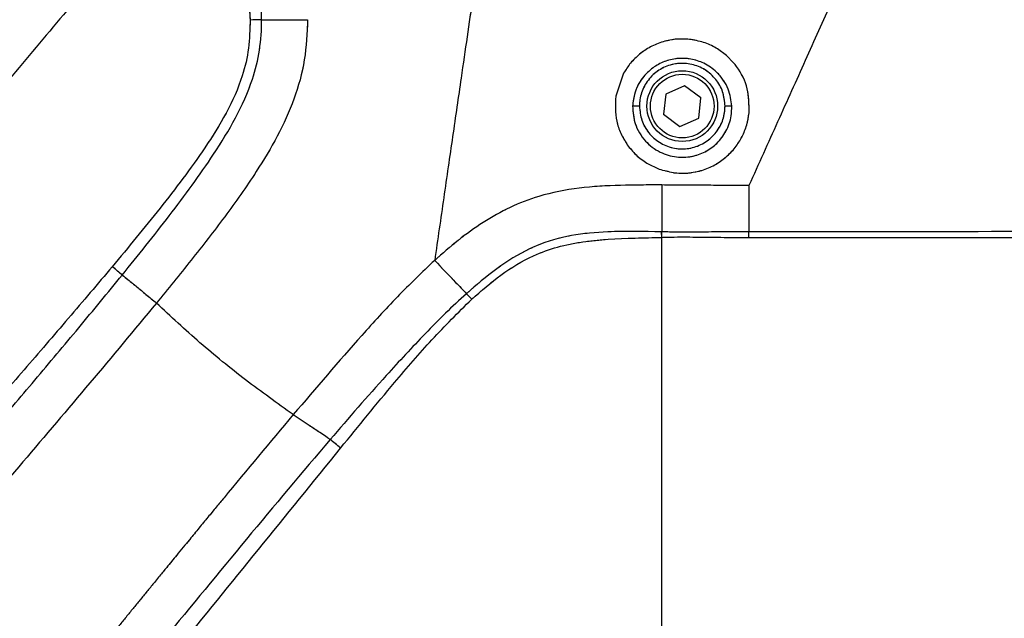
# Model space of a CAD drawing. Units: millimetres. Extents: x 0 to 297, y 0 to 210.
# Drawn here: x 149 to 158, y 87 to 93 of the extents above; entities that cross this region are included whole.
import ezdxf

# ---------------------------------------------------------------- set-up
doc = ezdxf.new("R2010")
doc.units = ezdxf.units.MM
doc.linetypes.add('PHANTOM', pattern=[12.7, 6.35, -1.27, 1.27, -1.27, 1.27, -1.27])
doc.layers.add('DEFAULT', color=179, linetype='Continuous')
doc.styles.add('SLDTEXTSTYLE3', font='TXT', dxfattribs={"width": 0.75})
doc.dimstyles.new('SLDDIMSTYLE2', dxfattribs={"dimtxt": 3.5, "dimasz": 3.302, "dimexe": 0, "dimexo": 0.0625, "dimgap": 0.875, "dimtad": 1, "dimdec": 0, "dimlfac": 15, "dimrnd": 1e-09, "dimzin": 12, "dimdsep": 46, "dimtxsty": 'SLDTEXTSTYLE3', "dimsah": 1, "dimcen": 0.09, "dimadec": 0, "dimazin": 3, "dimtfac": 1, "dimtdec": 0, "dimtofl": 0, "dimtmove": 0, "dimatfit": 3, "dimfxl": 1, "dimfrac": 2, "dimtolj": 1, "dimtzin": 12, "dimarcsym": 0})

# ---------------------------------------------------------------- blocks, each defined once
blk = doc.blocks.new('_D_3')
at = {"layer": 'DEFAULT', "transparency": 16777216}
for p, q in [((157.2022, 95.7107), (125.1359, 95.7107)), ((126.1359, 95.7107), (126.1359, 46.3774)), ((146.7518, 46.3774), (125.1359, 46.3774))]:
    blk.add_line(p, q, dxfattribs=at)
for points in [[(126.1359, 95.7107), (125.6279, 92.4087), (126.6439, 92.4087)], [(126.1359, 46.3774), (126.6439, 49.6794), (125.6279, 49.6794)]]:
    blk.add_solid(points, dxfattribs=at)
at = {"layer": 'DEFAULT', "transparency": 16777216, "char_height": 3.5, "attachment_point": 1, "rotation": 90, "style": 'SLDTEXTSTYLE3'}
for s, insert in [('Seat height', (127.1786, 59.0151)), ('990 Max', (121.6224, 62.5273)), ('Min', (116.0661, 72.4245)), ('740', (116.0661, 63.3537))]:
    blk.add_mtext(s, dxfattribs=dict(at, insert=insert))
blk = doc.blocks.new('_D_7')
at = {"layer": 'DEFAULT', "transparency": 16777216}
for p, q in [((151.4725, 163.3726), (212.5801, 163.3726)), ((211.5801, 163.3726), (211.5801, 46.3774)), ((173.8685, 46.3774), (212.5801, 46.3774))]:
    blk.add_line(p, q, dxfattribs=at)
for points in [[(211.5801, 163.3726), (211.0721, 160.0706), (212.0881, 160.0706)], [(211.5801, 46.3774), (212.0881, 49.6794), (211.0721, 49.6794)]]:
    blk.add_solid(points, dxfattribs=at)
at = {"layer": 'DEFAULT', "transparency": 16777216, "char_height": 3.5, "attachment_point": 1, "rotation": 90, "style": 'SLDTEXTSTYLE3'}
for s, insert in [('Fully upright', (218.1792, 92.122)), ('2005 Max', (207.0667, 94.7883)), ('Backrest', (212.6229, 95.289))]:
    blk.add_mtext(s, dxfattribs=dict(at, insert=insert))

msp = doc.modelspace()

# ---------------------------------------------------------------- linework, layer by layer
at = {"color": 7, "linetype": 'Continuous', "lineweight": 25}
for p, q in [((155.5851, 92.3796), (155.4988, 92.4434)), ((155.6511, 92.3122), (155.5851, 92.3796)), ((154.6141, 92.2134), (154.5402, 91.9963)), ((155.1881, 92.0953), (155.0118, 92.0181)), ((155.3431, 91.9812), (155.1881, 92.0953)), ((155.0118, 92.0181), (154.9905, 91.8269)), ((155.3218, 91.79), (155.3431, 91.9812)), ((154.7635, 91.9041), (154.6988, 91.9041)), ((155.6332, 91.904), (155.57, 91.904)), ((154.9905, 91.8269), (155.1455, 91.7128)), ((155.1455, 91.7128), (155.3218, 91.79)), ((154.8342, 91.3651), (154.9481, 91.3098)), ((155.7955, 91.1545), (155.7955, 90.7191)), ((154.9736, 90.6668), (154.972, 90.7186)), ((154.9736, 90.7186), (154.972, 90.7186)), ((154.9736, 90.6668), (154.9752, 90.6668)), ((155.7956, 90.666), (155.7955, 90.7191)), ((155.7956, 90.666), (160.3002, 90.6632))]:
    msp.add_line(p, q, dxfattribs=at)
at = {"color": 7, "linetype": 'PHANTOM', "lineweight": 18}
for p, q in [((155.5851, 92.3796), (155.4988, 92.4434)), ((155.6511, 92.3122), (155.5851, 92.3796)), ((154.6141, 92.2134), (154.5402, 91.9963)), ((155.1881, 92.0953), (155.0118, 92.0181)), ((155.3431, 91.9812), (155.1881, 92.0953)), ((155.0118, 92.0181), (154.9905, 91.8269)), ((155.3218, 91.79), (155.3431, 91.9812)), ((154.7635, 91.9041), (154.6988, 91.9041)), ((155.6332, 91.904), (155.57, 91.904)), ((154.9905, 91.8269), (155.1455, 91.7128)), ((155.1455, 91.7128), (155.3218, 91.79)), ((154.8342, 91.3651), (154.9481, 91.3098)), ((155.7955, 91.1545), (155.7955, 90.7191)), ((154.9736, 90.6668), (154.972, 90.7186)), ((154.9736, 90.7186), (154.972, 90.7186)), ((154.9736, 90.6668), (154.9752, 90.6668)), ((155.7956, 90.666), (155.7955, 90.7191)), ((155.7956, 90.666), (160.3002, 90.6632))]:
    msp.add_line(p, q, dxfattribs=at)
at = {"color": 7, "linetype": 'Continuous', "lineweight": 25}
for radius in [0.3333, 0.3]:
    msp.add_circle((155.1668, 91.9041), radius, dxfattribs=at)
at = {"color": 7, "linetype": 'PHANTOM', "lineweight": 18}
for radius in [0.3333, 0.3]:
    msp.add_circle((155.1668, 91.9041), radius, dxfattribs=at)
at = {"color": 7, "linetype": 'Continuous', "lineweight": 25}
for centre, radius, start, end in [((151.1724, 90.1616), 2.5553, 89.33048, 91.76676), ((123.2252, 89.7212), 31.764, 1.70603, 1.79941), ((150.9555, 88.0434), 3.0196, 42.48334, 43.86182)]:
    msp.add_arc(centre, radius, start, end, dxfattribs=at)
at = {"color": 7, "linetype": 'PHANTOM', "lineweight": 18}
for centre, radius, start, end in [((151.1724, 90.1616), 2.5553, 89.33048, 91.76676), ((123.2252, 89.7212), 31.764, 1.70603, 1.79941), ((150.9555, 88.0434), 3.0196, 42.48334, 43.86182)]:
    msp.add_arc(centre, radius, start, end, dxfattribs=at)
at = {"color": 7, "linetype": 'Continuous', "lineweight": 25}
for points, knots in [([(150.7717, 94.4785), (150.6027, 94.2771), (150.2648, 93.8743), (149.7517, 93.2628), (149.2374, 92.6499), (148.7222, 92.036), (148.2073, 91.4224), (147.6941, 90.8107), (147.1833, 90.2018), (146.8488, 89.8032), (146.6815, 89.6039)], [0, 0, 0, 0, 0.124885, 0.249785, 0.37469, 0.499594, 0.624706, 0.749814, 0.874915, 1, 1, 1, 1]), ([(150.7717, 94.4785), (150.7717, 94.4785), (150.7899, 94.3991), (150.8658, 94.069), (150.9742, 93.6133), (151.0702, 93.1043), (151.0859, 92.8452), (151.0937, 92.7157)], [0, 0, 0, 0, 0.000002, 0.136103, 0.566361, 0.783299, 1, 1, 1, 1]), ([(151.2023, 92.7168), (151.1955, 92.8492), (151.1819, 93.116), (151.0778, 93.6329), (150.968, 94.0943), (150.8884, 94.4246), (150.8693, 94.5036)], [0, 0, 0, 0, 0.218423, 0.439924, 0.866064, 1, 1, 1, 1]), ([(153.2863, 93.5728), (153.2714, 93.4704), (153.2418, 93.2659), (153.1926, 92.9267), (153.1398, 92.5627), (153.0769, 92.129), (153.0031, 91.6203), (152.9192, 91.0418), (152.862, 90.6471), (152.8333, 90.4498)], [0, 0, 0, 0, 0.1250795, 0.2500584, 0.3750729, 0.5000812, 0.6666657, 0.8333442, 1, 1, 1, 1]), ([(156.8143, 93.4187), (156.7353, 93.2431), (156.5772, 92.8918), (156.3271, 92.3358), (156.0681, 91.7604), (155.8864, 91.3564), (155.7955, 91.1545)], [0, 0, 0, 0, 0.249976, 0.499985, 0.750032, 1, 1, 1, 1]), ([(151.0937, 92.7157), (151.0917, 92.6267), (151.0878, 92.4487), (151.0173, 92.1496), (150.8748, 91.8338), (150.6125, 91.4172), (150.2478, 90.9379), (149.9462, 90.5728), (149.7951, 90.3898)], [0, 0, 0, 0, 0.097905, 0.195762, 0.337127, 0.479027, 0.738922, 1, 1, 1, 1]), ([(149.8887, 90.3116), (149.8887, 90.3116), (150.0388, 90.4962), (150.336, 90.8688), (150.6982, 91.3597), (150.9629, 91.7882), (151.1135, 92.1174), (151.1894, 92.4316), (151.203, 92.6218), (151.2023, 92.7168), (151.2023, 92.7168)], [0, 0, 0, 0, 0.000002, 0.254805, 0.51013, 0.653261, 0.79593, 0.89795, 0.999999, 1, 1, 1, 1]), ([(151.6359, 92.7187), (151.6304, 92.5917), (151.6194, 92.3377), (151.5153, 91.9671), (151.3556, 91.616), (151.1325, 91.2472), (150.8572, 90.8594), (150.5387, 90.4492), (150.3201, 90.181), (150.2108, 90.0469)], [0, 0, 0, 0, 0.124915, 0.249821, 0.374778, 0.499796, 0.666509, 0.83325, 1, 1, 1, 1]), ([(151.2023, 92.7168), (151.2132, 92.7169), (151.2541, 92.7174), (151.3978, 92.7181), (151.5362, 92.7185), (151.6359, 92.7187)], [0, 0, 0, 0, 0.092545, 0.346362, 1, 1, 1, 1]), ([(155.2519, 92.5316), (155.2065, 92.5352), (155.1158, 92.5422), (155.0293, 92.5214), (154.9861, 92.5111)], [0, 0, 0, 0, 0.501051, 1, 1, 1, 1]), ([(155.4988, 92.4434), (155.4988, 92.4434), (155.4627, 92.4656), (155.3843, 92.5051), (155.2961, 92.5228), (155.2519, 92.5316)], [0, 0, 0, 0, 0.000006, 0.499539, 1, 1, 1, 1]), ([(154.9861, 92.5111), (154.9452, 92.4964), (154.8633, 92.467), (154.7975, 92.4179), (154.7646, 92.3933)], [0, 0, 0, 0, 0.499558, 1, 1, 1, 1]), ([(154.7646, 92.3933), (154.7349, 92.3663), (154.6754, 92.3122), (154.6346, 92.2463), (154.6141, 92.2134)], [0, 0, 0, 0, 0.500195, 1, 1, 1, 1]), ([(155.6332, 91.904), (155.6261, 91.9581), (155.6149, 92.0437), (155.5567, 92.15), (155.4844, 92.2366), (155.3815, 92.3094), (155.2498, 92.3529), (155.1182, 92.3575), (154.9936, 92.3273), (154.8804, 92.2645), (154.7803, 92.1652), (154.7143, 92.0398), (154.7035, 91.9455), (154.6988, 91.9041)], [0, 0, 0, 0, 0.122774, 0.194259, 0.265652, 0.363581, 0.445648, 0.527961, 0.605909, 0.688673, 0.787239, 0.906541, 1, 1, 1, 1]), ([(155.57, 91.904), (155.5657, 91.9494), (155.5569, 92.04), (155.4876, 92.1604), (155.3855, 92.252), (155.2582, 92.3048), (155.12, 92.3123), (154.9877, 92.274), (154.875, 92.1933), (154.7957, 92.081), (154.766, 91.9777), (154.764, 91.9186), (154.7635, 91.9041)], [0, 0, 0, 0, 0.107285, 0.214634, 0.321007, 0.428862, 0.535853, 0.644176, 0.750279, 0.859331, 0.965501, 1, 1, 1, 1]), ([(155.7969, 91.8402), (155.7967, 91.9171), (155.7964, 92.0708), (155.7195, 92.227), (155.6604, 92.3006), (155.6511, 92.3122)], [0, 0, 0, 0, 0.457105, 0.914453, 1, 1, 1, 1]), ([(154.5402, 91.9963), (154.537, 91.9183), (154.5323, 91.8011), (154.5832, 91.6463), (154.6266, 91.5756), (154.6484, 91.5402)], [0, 0, 0, 0, 0.499011, 0.749354, 1, 1, 1, 1]), ([(154.6988, 91.9041), (154.7024, 91.8482), (154.7079, 91.7622), (154.7596, 91.6517), (154.8304, 91.5542), (154.947, 91.4647), (155.1044, 91.4171), (155.255, 91.4229), (155.3876, 91.4696), (155.5011, 91.5525), (155.5883, 91.6696), (155.6307, 91.793), (155.6325, 91.8734), (155.6332, 91.904)], [0, 0, 0, 0, 0.120586, 0.1859858, 0.2513149, 0.3632054, 0.4635692, 0.550559, 0.6357326, 0.7232803, 0.8216019, 0.9321528, 1, 1, 1, 1]), ([(154.7635, 91.9041), (154.768, 91.8587), (154.7768, 91.7679), (154.8461, 91.6474), (154.9485, 91.5561), (155.0759, 91.5031), (155.214, 91.4959), (155.3463, 91.5344), (155.4588, 91.6148), (155.538, 91.7274), (155.5676, 91.8304), (155.5696, 91.8896), (155.57, 91.904)], [0, 0, 0, 0, 0.107421, 0.214879, 0.321231, 0.429166, 0.536461, 0.643983, 0.750901, 0.859237, 0.965698, 1, 1, 1, 1]), ([(155.7309, 91.6161), (155.7473, 91.6525), (155.7802, 91.7253), (155.7913, 91.8019), (155.7969, 91.8402)], [0, 0, 0, 0, 0.500246, 1, 1, 1, 1]), ([(155.5789, 91.4231), (155.6095, 91.4522), (155.6708, 91.5105), (155.7109, 91.5809), (155.7309, 91.6161)], [0, 0, 0, 0, 0.499717, 1, 1, 1, 1]), ([(154.6484, 91.5402), (154.6744, 91.5068), (154.7264, 91.44), (154.7983, 91.39), (154.8342, 91.3651)], [0, 0, 0, 0, 0.500552, 1, 1, 1, 1]), ([(155.3507, 91.298), (155.3927, 91.3133), (155.4766, 91.3439), (155.5448, 91.3967), (155.5789, 91.4231)], [0, 0, 0, 0, 0.499816, 1, 1, 1, 1]), ([(155.0835, 91.2762), (155.0393, 91.2846), (154.9933, 91.2933), (154.9499, 91.3091), (154.9481, 91.3098)], [0, 0, 0, 0, 0.959098, 1, 1, 1, 1]), ([(155.0835, 91.2762), (155.1285, 91.2728), (155.2085, 91.2666), (155.2866, 91.2827), (155.3206, 91.2897)], [0, 0, 0, 0, 0.563789, 1, 1, 1, 1]), ([(155.3206, 91.2897), (155.3307, 91.2923), (155.3408, 91.295), (155.3507, 91.298), (155.3507, 91.298)], [0, 0, 0, 0, 0.9993454, 1, 1, 1, 1]), ([(154.9735, 91.1604), (154.8435, 91.1604), (154.5838, 91.1605), (154.1942, 91.1401), (153.8428, 91.0712), (153.5409, 90.9546), (153.2879, 90.8118), (153.0521, 90.6419), (152.9064, 90.5138), (152.8335, 90.4497)], [0, 0, 0, 0, 0.16676, 0.333451, 0.499985, 0.624949, 0.749929, 0.874948, 1, 1, 1, 1]), ([(154.9735, 91.1604), (154.9735, 91.0674), (154.9736, 90.9214), (154.9736, 90.7726), (154.9736, 90.7186)], [0, 0, 0, 0, 0.636851, 1, 1, 1, 1]), ([(155.7955, 91.1545), (155.6585, 91.1555), (155.3845, 91.1575), (155.1105, 91.1594), (154.9735, 91.1604)], [0, 0, 0, 0, 0.5000007, 1, 1, 1, 1]), ([(154.972, 90.7186), (154.803, 90.7224), (154.519, 90.7289), (154.1211, 90.6932), (153.8769, 90.6255), (153.6409, 90.5197), (153.4125, 90.3768), (153.2245, 90.2179), (153.1326, 90.1357), (153.1326, 90.1357)], [0, 0, 0, 0, 0.2535059, 0.4260497, 0.5977951, 0.6302402, 0.8147189, 0.999998, 1, 1, 1, 1]), ([(153.1823, 90.0827), (153.2721, 90.1615), (153.4514, 90.3189), (153.7258, 90.486), (153.9905, 90.5809), (154.2282, 90.6279), (154.5567, 90.6586), (154.8056, 90.6619), (154.9736, 90.6668), (154.9736, 90.6668)], [0, 0, 0, 0, 0.184416, 0.36818, 0.491872, 0.616473, 0.740914, 0.999998, 1, 1, 1, 1]), ([(155.7955, 90.7191), (155.7174, 90.719), (155.561, 90.7188), (155.326, 90.7159), (155.1301, 90.715), (155.0125, 90.7177), (154.9736, 90.7186), (154.9736, 90.7186)], [0, 0, 0, 0, 0.2853457, 0.5706364, 0.8579661, 0.9999951, 1, 1, 1, 1]), ([(154.9736, 86.6387), (154.9736, 86.9752), (154.9736, 87.6481), (154.9736, 88.6599), (154.9736, 89.6679), (154.9736, 90.3338), (154.9736, 90.6668)], [0, 0, 0, 0, 0.251652, 0.503306, 0.751653, 1, 1, 1, 1]), ([(154.9752, 90.6668), (155.0138, 90.6679), (155.1307, 90.6714), (155.3259, 90.6691), (155.5607, 90.6662), (155.7173, 90.6661), (155.7956, 90.666)], [0, 0, 0, 0, 0.14134, 0.427565, 0.713783, 1, 1, 1, 1]), ([(160.3, 90.7214), (160.1537, 90.7213), (158.6523, 90.7207), (157.1508, 90.7198), (155.7955, 90.7191)], [0, 0, 0, 0, 0.097418, 1, 1, 1, 1]), ([(149.7951, 90.3898), (149.657, 90.2271), (149.3808, 89.9016), (148.9626, 89.4162), (148.5443, 88.9317), (148.2623, 88.6052), (148.0189, 88.3228), (147.813, 88.0835), (147.6144, 87.8508), (147.5151, 87.7344)], [0, 0, 0, 0, 0.181252, 0.362505, 0.544971, 0.727425, 0.732607, 0.866192, 1, 1, 1, 1]), ([(149.8887, 90.3116), (149.8746, 90.3233), (149.8465, 90.3468), (149.8122, 90.3755), (149.7951, 90.3898)], [0, 0, 0, 0, 0.500001, 1, 1, 1, 1]), ([(152.8333, 90.4499), (152.7149, 90.3362), (152.478, 90.1089), (152.0348, 89.6216), (151.7145, 89.2458), (151.5009, 88.9953)], [0, 0, 0, 0, 0.249967, 0.499979, 1, 1, 1, 1]), ([(152.8335, 90.4497), (152.9002, 90.3797), (153.0025, 90.2723), (153.0991, 90.1709), (153.1326, 90.1357)], [0, 0, 0, 0, 0.6521588, 1, 1, 1, 1]), ([(147.6, 87.5939), (147.7057, 87.7185), (147.9173, 87.9677), (148.2682, 88.3807), (148.651, 88.8313), (149.0651, 89.3207), (149.4792, 89.8133), (149.753, 90.1448), (149.8887, 90.3116), (149.8887, 90.3116)], [0, 0, 0, 0, 0.1406339, 0.2812798, 0.4608746, 0.6404777, 0.8202382, 0.9999989, 1, 1, 1, 1]), ([(149.8887, 90.3116), (149.9069, 90.297), (149.9496, 90.2628), (150.0243, 90.202), (150.1159, 90.1262), (150.1777, 90.0745), (150.2108, 90.0469)], [0, 0, 0, 0, 0.199302, 0.465768, 0.71457, 1, 1, 1, 1]), ([(153.1326, 90.1357), (153.1326, 90.1357), (152.9982, 90.0155), (152.7423, 89.7619), (152.3163, 89.3013), (152.0228, 88.9641), (151.8492, 88.761), (151.8492, 88.761)], [0, 0, 0, 0, 0.000002, 0.287803, 0.574131, 0.999998, 1, 1, 1, 1]), ([(150.2108, 90.0469), (150.0019, 89.7953), (149.5842, 89.2922), (148.9513, 88.5483), (148.3219, 87.8089), (147.9073, 87.3244), (147.7, 87.0821)], [0, 0, 0, 0, 0.249892, 0.499857, 0.749952, 1, 1, 1, 1]), ([(151.5009, 88.9953), (151.3501, 89.1027), (151.0484, 89.3175), (150.617, 89.6695), (150.3462, 89.9211), (150.2108, 90.0469)], [0, 0, 0, 0, 0.333343, 0.66666, 1, 1, 1, 1]), ([(151.9471, 88.6807), (152.1155, 88.8873), (152.3968, 89.2324), (152.8027, 89.706), (153.0558, 89.9572), (153.1823, 90.0827)], [0, 0, 0, 0, 0.427509, 0.713833, 1, 1, 1, 1]), ([(151.5009, 88.9953), (151.2825, 88.7344), (151.0394, 88.444), (150.773, 88.1211), (150.6947, 88.0261), (150.6113, 87.9248), (150.513, 87.8053), (150.4112, 87.6813), (150.3169, 87.5663), (150.2505, 87.4853), (150.1937, 87.4159), (150.1372, 87.3469), (150.0719, 87.267), (150.0066, 87.1871), (149.9415, 87.1073), (149.8764, 87.0276), (149.7309, 86.8492), (149.4256, 86.4743), (149.1459, 86.1291), (148.9666, 85.9078)], [0, 0, 0, 0, 0.2530146, 0.2815189, 0.3121075, 0.3447805, 0.3795379, 0.4275988, 0.464708, 0.4908652, 0.50607, 0.5318874, 0.5577047, 0.583522, 0.6093393, 0.6351566, 0.6609739, 0.7826806, 1, 1, 1, 1]), ([(151.5009, 88.9953), (151.5502, 88.9618), (151.6335, 88.9052), (151.7447, 88.8335), (151.8124, 88.7887), (151.8412, 88.767), (151.8492, 88.761)], [0, 0, 0, 0, 0.410864, 0.694233, 0.915332, 1, 1, 1, 1]), ([(151.8492, 88.761), (151.8492, 88.761), (151.5829, 88.4496), (151.0577, 87.8206), (150.3971, 87.0185), (149.8618, 86.3638), (149.5861, 86.0235), (149.4482, 85.8533)], [0, 0, 0, 0, 0.000001, 0.32339, 0.647078, 0.823515, 1, 1, 1, 1]), ([(151.9471, 88.6807), (151.9294, 88.6952), (151.894, 88.7241), (151.8641, 88.7487), (151.8492, 88.761)], [0, 0, 0, 0, 0.5, 1, 1, 1, 1]), ([(149.6045, 85.7865), (149.6142, 85.7983), (149.7522, 85.9652), (150.0161, 86.2924), (150.5257, 86.9274), (151.1723, 87.7217), (151.6889, 88.3612), (151.9471, 88.6807)], [0, 0, 0, 0, 0.012555, 0.177519, 0.342498, 0.671485, 1, 1, 1, 1])]:
    msp.add_open_spline(points, degree=3, knots=knots, dxfattribs=at)
at = {"color": 7, "linetype": 'PHANTOM', "lineweight": 18}
for points, knots in [([(150.7717, 94.4785), (150.6027, 94.2771), (150.2648, 93.8743), (149.7517, 93.2628), (149.2374, 92.6499), (148.7222, 92.036), (148.2073, 91.4224), (147.6941, 90.8107), (147.1833, 90.2018), (146.8488, 89.8032), (146.6815, 89.6039)], [0, 0, 0, 0, 0.124885, 0.249785, 0.37469, 0.499594, 0.624706, 0.749814, 0.874915, 1, 1, 1, 1]), ([(150.7717, 94.4785), (150.7717, 94.4785), (150.7899, 94.3991), (150.8658, 94.069), (150.9742, 93.6133), (151.0702, 93.1043), (151.0859, 92.8452), (151.0937, 92.7157)], [0, 0, 0, 0, 0.000002, 0.136103, 0.566361, 0.783299, 1, 1, 1, 1]), ([(151.2023, 92.7168), (151.1955, 92.8492), (151.1819, 93.116), (151.0778, 93.6329), (150.968, 94.0943), (150.8884, 94.4246), (150.8693, 94.5036)], [0, 0, 0, 0, 0.218423, 0.439924, 0.866064, 1, 1, 1, 1]), ([(153.2863, 93.5728), (153.2714, 93.4704), (153.2418, 93.2659), (153.1926, 92.9267), (153.1398, 92.5627), (153.0769, 92.129), (153.0031, 91.6203), (152.9192, 91.0418), (152.862, 90.6471), (152.8333, 90.4498)], [0, 0, 0, 0, 0.1250795, 0.2500584, 0.3750729, 0.5000812, 0.6666657, 0.8333442, 1, 1, 1, 1]), ([(156.8143, 93.4187), (156.7353, 93.2431), (156.5772, 92.8918), (156.3271, 92.3358), (156.0681, 91.7604), (155.8864, 91.3564), (155.7955, 91.1545)], [0, 0, 0, 0, 0.249976, 0.499985, 0.750032, 1, 1, 1, 1]), ([(151.0937, 92.7157), (151.0917, 92.6267), (151.0878, 92.4487), (151.0173, 92.1496), (150.8748, 91.8338), (150.6125, 91.4172), (150.2478, 90.9379), (149.9462, 90.5728), (149.7951, 90.3898)], [0, 0, 0, 0, 0.097905, 0.195762, 0.337127, 0.479027, 0.738922, 1, 1, 1, 1]), ([(149.8887, 90.3116), (149.8887, 90.3116), (150.0388, 90.4962), (150.336, 90.8688), (150.6982, 91.3597), (150.9629, 91.7882), (151.1135, 92.1174), (151.1894, 92.4316), (151.203, 92.6218), (151.2023, 92.7168), (151.2023, 92.7168)], [0, 0, 0, 0, 0.000002, 0.254805, 0.51013, 0.653261, 0.79593, 0.89795, 0.999999, 1, 1, 1, 1]), ([(151.6359, 92.7187), (151.6304, 92.5917), (151.6194, 92.3377), (151.5153, 91.9671), (151.3556, 91.616), (151.1325, 91.2472), (150.8572, 90.8594), (150.5387, 90.4492), (150.3201, 90.181), (150.2108, 90.0469)], [0, 0, 0, 0, 0.124915, 0.249821, 0.374778, 0.499796, 0.666509, 0.83325, 1, 1, 1, 1]), ([(151.2023, 92.7168), (151.2132, 92.7169), (151.2541, 92.7174), (151.3978, 92.7181), (151.5362, 92.7185), (151.6359, 92.7187)], [0, 0, 0, 0, 0.092545, 0.346362, 1, 1, 1, 1]), ([(155.2519, 92.5316), (155.2065, 92.5352), (155.1158, 92.5422), (155.0293, 92.5214), (154.9861, 92.5111)], [0, 0, 0, 0, 0.501051, 1, 1, 1, 1]), ([(155.4988, 92.4434), (155.4988, 92.4434), (155.4627, 92.4656), (155.3843, 92.5051), (155.2961, 92.5228), (155.2519, 92.5316)], [0, 0, 0, 0, 0.000006, 0.499539, 1, 1, 1, 1]), ([(154.9861, 92.5111), (154.9452, 92.4964), (154.8633, 92.467), (154.7975, 92.4179), (154.7646, 92.3933)], [0, 0, 0, 0, 0.499558, 1, 1, 1, 1]), ([(154.7646, 92.3933), (154.7349, 92.3663), (154.6754, 92.3122), (154.6346, 92.2463), (154.6141, 92.2134)], [0, 0, 0, 0, 0.500195, 1, 1, 1, 1]), ([(155.6332, 91.904), (155.6261, 91.9581), (155.6149, 92.0437), (155.5567, 92.15), (155.4844, 92.2366), (155.3815, 92.3094), (155.2498, 92.3529), (155.1182, 92.3575), (154.9936, 92.3273), (154.8804, 92.2645), (154.7803, 92.1652), (154.7143, 92.0398), (154.7035, 91.9455), (154.6988, 91.9041)], [0, 0, 0, 0, 0.122774, 0.194259, 0.265652, 0.363581, 0.445648, 0.527961, 0.605909, 0.688673, 0.787239, 0.906541, 1, 1, 1, 1]), ([(155.57, 91.904), (155.5657, 91.9494), (155.5569, 92.04), (155.4876, 92.1604), (155.3855, 92.252), (155.2582, 92.3048), (155.12, 92.3123), (154.9877, 92.274), (154.875, 92.1933), (154.7957, 92.081), (154.766, 91.9777), (154.764, 91.9186), (154.7635, 91.9041)], [0, 0, 0, 0, 0.107285, 0.214634, 0.321007, 0.428862, 0.535853, 0.644176, 0.750279, 0.859331, 0.965501, 1, 1, 1, 1]), ([(155.7969, 91.8402), (155.7967, 91.9171), (155.7964, 92.0708), (155.7195, 92.227), (155.6604, 92.3006), (155.6511, 92.3122)], [0, 0, 0, 0, 0.457105, 0.914453, 1, 1, 1, 1]), ([(154.5402, 91.9963), (154.537, 91.9183), (154.5323, 91.8011), (154.5832, 91.6463), (154.6266, 91.5756), (154.6484, 91.5402)], [0, 0, 0, 0, 0.499011, 0.749354, 1, 1, 1, 1]), ([(154.6988, 91.9041), (154.7024, 91.8482), (154.7079, 91.7622), (154.7596, 91.6517), (154.8304, 91.5542), (154.947, 91.4647), (155.1044, 91.4171), (155.255, 91.4229), (155.3876, 91.4696), (155.5011, 91.5525), (155.5883, 91.6696), (155.6307, 91.793), (155.6325, 91.8734), (155.6332, 91.904)], [0, 0, 0, 0, 0.120586, 0.1859858, 0.2513149, 0.3632054, 0.4635692, 0.550559, 0.6357326, 0.7232803, 0.8216019, 0.9321528, 1, 1, 1, 1]), ([(154.7635, 91.9041), (154.768, 91.8587), (154.7768, 91.7679), (154.8461, 91.6474), (154.9485, 91.5561), (155.0759, 91.5031), (155.214, 91.4959), (155.3463, 91.5344), (155.4588, 91.6148), (155.538, 91.7274), (155.5676, 91.8304), (155.5696, 91.8896), (155.57, 91.904)], [0, 0, 0, 0, 0.107421, 0.214879, 0.321231, 0.429166, 0.536461, 0.643983, 0.750901, 0.859237, 0.965698, 1, 1, 1, 1]), ([(155.7309, 91.6161), (155.7473, 91.6525), (155.7802, 91.7253), (155.7913, 91.8019), (155.7969, 91.8402)], [0, 0, 0, 0, 0.500246, 1, 1, 1, 1]), ([(155.5789, 91.4231), (155.6095, 91.4522), (155.6708, 91.5105), (155.7109, 91.5809), (155.7309, 91.6161)], [0, 0, 0, 0, 0.499717, 1, 1, 1, 1]), ([(154.6484, 91.5402), (154.6744, 91.5068), (154.7264, 91.44), (154.7983, 91.39), (154.8342, 91.3651)], [0, 0, 0, 0, 0.500552, 1, 1, 1, 1]), ([(155.3507, 91.298), (155.3927, 91.3133), (155.4766, 91.3439), (155.5448, 91.3967), (155.5789, 91.4231)], [0, 0, 0, 0, 0.499816, 1, 1, 1, 1]), ([(155.0835, 91.2762), (155.0393, 91.2846), (154.9933, 91.2933), (154.9499, 91.3091), (154.9481, 91.3098)], [0, 0, 0, 0, 0.959098, 1, 1, 1, 1]), ([(155.0835, 91.2762), (155.1285, 91.2728), (155.2085, 91.2666), (155.2866, 91.2827), (155.3206, 91.2897)], [0, 0, 0, 0, 0.563789, 1, 1, 1, 1]), ([(155.3206, 91.2897), (155.3307, 91.2923), (155.3408, 91.295), (155.3507, 91.298), (155.3507, 91.298)], [0, 0, 0, 0, 0.9993454, 1, 1, 1, 1]), ([(154.9735, 91.1604), (154.8435, 91.1604), (154.5838, 91.1605), (154.1942, 91.1401), (153.8428, 91.0712), (153.5409, 90.9546), (153.2879, 90.8118), (153.0521, 90.6419), (152.9064, 90.5138), (152.8335, 90.4497)], [0, 0, 0, 0, 0.16676, 0.333451, 0.499985, 0.624949, 0.749929, 0.874948, 1, 1, 1, 1]), ([(154.9735, 91.1604), (154.9735, 91.0674), (154.9736, 90.9214), (154.9736, 90.7726), (154.9736, 90.7186)], [0, 0, 0, 0, 0.636851, 1, 1, 1, 1]), ([(155.7955, 91.1545), (155.6585, 91.1555), (155.3845, 91.1575), (155.1105, 91.1594), (154.9735, 91.1604)], [0, 0, 0, 0, 0.5000007, 1, 1, 1, 1]), ([(154.972, 90.7186), (154.803, 90.7224), (154.519, 90.7289), (154.1211, 90.6932), (153.8769, 90.6255), (153.6409, 90.5197), (153.4125, 90.3768), (153.2245, 90.2179), (153.1326, 90.1357), (153.1326, 90.1357)], [0, 0, 0, 0, 0.2535059, 0.4260497, 0.5977951, 0.6302402, 0.8147189, 0.999998, 1, 1, 1, 1]), ([(153.1823, 90.0827), (153.2721, 90.1615), (153.4514, 90.3189), (153.7258, 90.486), (153.9905, 90.5809), (154.2282, 90.6279), (154.5567, 90.6586), (154.8056, 90.6619), (154.9736, 90.6668), (154.9736, 90.6668)], [0, 0, 0, 0, 0.184416, 0.36818, 0.491872, 0.616473, 0.740914, 0.999998, 1, 1, 1, 1]), ([(155.7955, 90.7191), (155.7174, 90.719), (155.561, 90.7188), (155.326, 90.7159), (155.1301, 90.715), (155.0125, 90.7177), (154.9736, 90.7186), (154.9736, 90.7186)], [0, 0, 0, 0, 0.2853457, 0.5706364, 0.8579661, 0.9999951, 1, 1, 1, 1]), ([(154.9736, 86.6387), (154.9736, 86.9752), (154.9736, 87.6481), (154.9736, 88.6599), (154.9736, 89.6679), (154.9736, 90.3338), (154.9736, 90.6668)], [0, 0, 0, 0, 0.251652, 0.503306, 0.751653, 1, 1, 1, 1]), ([(154.9752, 90.6668), (155.0138, 90.6679), (155.1307, 90.6714), (155.3259, 90.6691), (155.5607, 90.6662), (155.7173, 90.6661), (155.7956, 90.666)], [0, 0, 0, 0, 0.14134, 0.427565, 0.713783, 1, 1, 1, 1]), ([(160.3, 90.7214), (160.1537, 90.7213), (158.6523, 90.7207), (157.1508, 90.7198), (155.7955, 90.7191)], [0, 0, 0, 0, 0.097418, 1, 1, 1, 1]), ([(149.7951, 90.3898), (149.657, 90.2271), (149.3808, 89.9016), (148.9626, 89.4162), (148.5443, 88.9317), (148.2623, 88.6052), (148.0189, 88.3228), (147.813, 88.0835), (147.6144, 87.8508), (147.5151, 87.7344)], [0, 0, 0, 0, 0.181252, 0.362505, 0.544971, 0.727425, 0.732607, 0.866192, 1, 1, 1, 1]), ([(149.8887, 90.3116), (149.8746, 90.3233), (149.8465, 90.3468), (149.8122, 90.3755), (149.7951, 90.3898)], [0, 0, 0, 0, 0.500001, 1, 1, 1, 1]), ([(152.8333, 90.4499), (152.7149, 90.3362), (152.478, 90.1089), (152.0348, 89.6216), (151.7145, 89.2458), (151.5009, 88.9953)], [0, 0, 0, 0, 0.249967, 0.499979, 1, 1, 1, 1]), ([(152.8335, 90.4497), (152.9002, 90.3797), (153.0025, 90.2723), (153.0991, 90.1709), (153.1326, 90.1357)], [0, 0, 0, 0, 0.6521588, 1, 1, 1, 1]), ([(147.6, 87.5939), (147.7057, 87.7185), (147.9173, 87.9677), (148.2682, 88.3807), (148.651, 88.8313), (149.0651, 89.3207), (149.4792, 89.8133), (149.753, 90.1448), (149.8887, 90.3116), (149.8887, 90.3116)], [0, 0, 0, 0, 0.1406339, 0.2812798, 0.4608746, 0.6404777, 0.8202382, 0.9999989, 1, 1, 1, 1]), ([(149.8887, 90.3116), (149.9069, 90.297), (149.9496, 90.2628), (150.0243, 90.202), (150.1159, 90.1262), (150.1777, 90.0745), (150.2108, 90.0469)], [0, 0, 0, 0, 0.199302, 0.465768, 0.71457, 1, 1, 1, 1]), ([(153.1326, 90.1357), (153.1326, 90.1357), (152.9982, 90.0155), (152.7423, 89.7619), (152.3163, 89.3013), (152.0228, 88.9641), (151.8492, 88.761), (151.8492, 88.761)], [0, 0, 0, 0, 0.000002, 0.287803, 0.574131, 0.999998, 1, 1, 1, 1]), ([(150.2108, 90.0469), (150.0019, 89.7953), (149.5842, 89.2922), (148.9513, 88.5483), (148.3219, 87.8089), (147.9073, 87.3244), (147.7, 87.0821)], [0, 0, 0, 0, 0.249892, 0.499857, 0.749952, 1, 1, 1, 1]), ([(151.5009, 88.9953), (151.3501, 89.1027), (151.0484, 89.3175), (150.617, 89.6695), (150.3462, 89.9211), (150.2108, 90.0469)], [0, 0, 0, 0, 0.333343, 0.66666, 1, 1, 1, 1]), ([(151.9471, 88.6807), (152.1155, 88.8873), (152.3968, 89.2324), (152.8027, 89.706), (153.0558, 89.9572), (153.1823, 90.0827)], [0, 0, 0, 0, 0.427509, 0.713833, 1, 1, 1, 1]), ([(151.5009, 88.9953), (151.2825, 88.7344), (151.0394, 88.444), (150.773, 88.1211), (150.6947, 88.0261), (150.6113, 87.9248), (150.513, 87.8053), (150.4112, 87.6813), (150.3169, 87.5663), (150.2505, 87.4853), (150.1937, 87.4159), (150.1372, 87.3469), (150.0719, 87.267), (150.0066, 87.1871), (149.9415, 87.1073), (149.8764, 87.0276), (149.7309, 86.8492), (149.4256, 86.4743), (149.1459, 86.1291), (148.9666, 85.9078)], [0, 0, 0, 0, 0.2530146, 0.2815189, 0.3121075, 0.3447805, 0.3795379, 0.4275988, 0.464708, 0.4908652, 0.50607, 0.5318874, 0.5577047, 0.583522, 0.6093393, 0.6351566, 0.6609739, 0.7826806, 1, 1, 1, 1]), ([(151.5009, 88.9953), (151.5502, 88.9618), (151.6335, 88.9052), (151.7447, 88.8335), (151.8124, 88.7887), (151.8412, 88.767), (151.8492, 88.761)], [0, 0, 0, 0, 0.410864, 0.694233, 0.915332, 1, 1, 1, 1]), ([(151.8492, 88.761), (151.8492, 88.761), (151.5829, 88.4496), (151.0577, 87.8206), (150.3971, 87.0185), (149.8618, 86.3638), (149.5861, 86.0235), (149.4482, 85.8533)], [0, 0, 0, 0, 0.000001, 0.32339, 0.647078, 0.823515, 1, 1, 1, 1]), ([(151.9471, 88.6807), (151.9294, 88.6952), (151.894, 88.7241), (151.8641, 88.7487), (151.8492, 88.761)], [0, 0, 0, 0, 0.5, 1, 1, 1, 1]), ([(149.6045, 85.7865), (149.6142, 85.7983), (149.7522, 85.9652), (150.0161, 86.2924), (150.5257, 86.9274), (151.1723, 87.7217), (151.6889, 88.3612), (151.9471, 88.6807)], [0, 0, 0, 0, 0.012555, 0.177519, 0.342498, 0.671485, 1, 1, 1, 1])]:
    msp.add_open_spline(points, degree=3, knots=knots, dxfattribs=at)

# ---------------------------------------------------------------- dimensions: what is measured, and where the dimension line sits
at = {"layer": 'DEFAULT'}
for base, p1, p2, text, picture, middle in [((222.6909, 46.3774), (150.4725, 163.3726), (172.8685, 46.3774), '2005 Max', '_D_7', (222.6909, 105.4658)), ((131.6903, 46.3774), (158.2022, 95.7107), (147.7518, 46.3774), '<> Min\\P990 Max', '_D_3', (131.6903, 71.9116))]:
    dim = msp.add_linear_dim(base=base, p1=p1, p2=p2, angle=90, text=text, dimstyle='SLDDIMSTYLE2', dxfattribs=at)
    dim.commit()
    dim.dimension.update_dxf_attribs({"geometry": picture, "text_midpoint": middle, "dimtype": 160})

doc.saveas('drawing.dxf')
